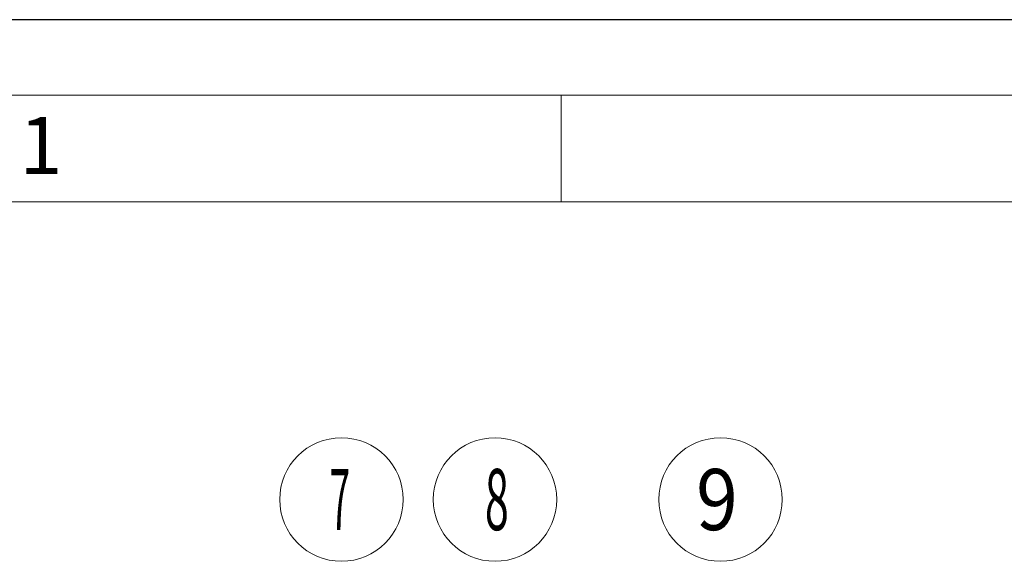
# Model space of a CAD drawing. Units: millimetres. Extents: x 8892 to 20358, y 28034 to 48385.
# Drawn here: x 9722 to 10519, y 47946 to 48385 of the extents above; entities that cross this region are included whole.
import ezdxf
from ezdxf.enums import TextEntityAlignment as Align

# ---------------------------------------------------------------- set-up
doc = ezdxf.new("R2010")
doc.units = ezdxf.units.MM
doc.header["$LTSCALE"] = 130
doc.layers.add('02', color=1, linetype='Continuous', lineweight=15)
doc.layers.add('11', color=3, linetype='Continuous', lineweight=15)
doc.layers.add('TBL', color=9, linetype='Continuous')
doc.styles.get("Standard").update_dxf_attribs({"font": 'isocp', "width": 0.707, "bigfont": 'intecad.shx'})
doc.styles.add('宋体', font='SimSun.ttf', dxfattribs={"width": 0.8})

msp = doc.modelspace()

# ---------------------------------------------------------------- linework, layer by layer
at = {"layer": '02'}
for centre in [(9982.4708, 47996.3968), (10106.8359, 47996.3968), (10289.4452, 47996.3968)]:
    msp.add_circle(centre, 50, dxfattribs=at)
at = {"layer": 'Defpoints', "ltscale": 2}
msp.add_line((14004.819, 48384.7853), (9115.8938, 48384.7853), dxfattribs=at)
at = {"layer": 'TBL', "color": 0, "linetype": 'ByBlock', "lineweight": 5}
for p, q in [((9263.4078, 48323.683), (13943.7167, 48323.683)), ((10160.3174, 48323.683), (10160.3174, 48237.2713)), ((13943.7167, 48237.2713), (9349.8196, 48237.2713))]:
    msp.add_line(p, q, dxfattribs=at)

# ---------------------------------------------------------------- texts
at = {"layer": '11'}
for s, width, p, p2 in [('7', 0.609039, (9972.8895, 47971.648), (9989.4697, 47971.648)), ('8', 0.708541, (10098.6709, 47971.648), (10117.96, 47971.648)), ('9', 1.098041, (10269.6835, 47971.648), (10303.4673, 47971.648))]:
    msp.add_text(s, height=49.4975, dxfattribs=dict(at, width=width)).set_placement(p, p2, align=Align.FIT)
at = {"layer": 'TBL', "color": 0, "linetype": 'ByBlock', "lineweight": 5, "style": '宋体'}
msp.add_text('1', height=46.0863, dxfattribs=at).set_placement((9721.6095, 48283.0667), align=Align.MIDDLE_LEFT)

doc.saveas('drawing.dxf')
